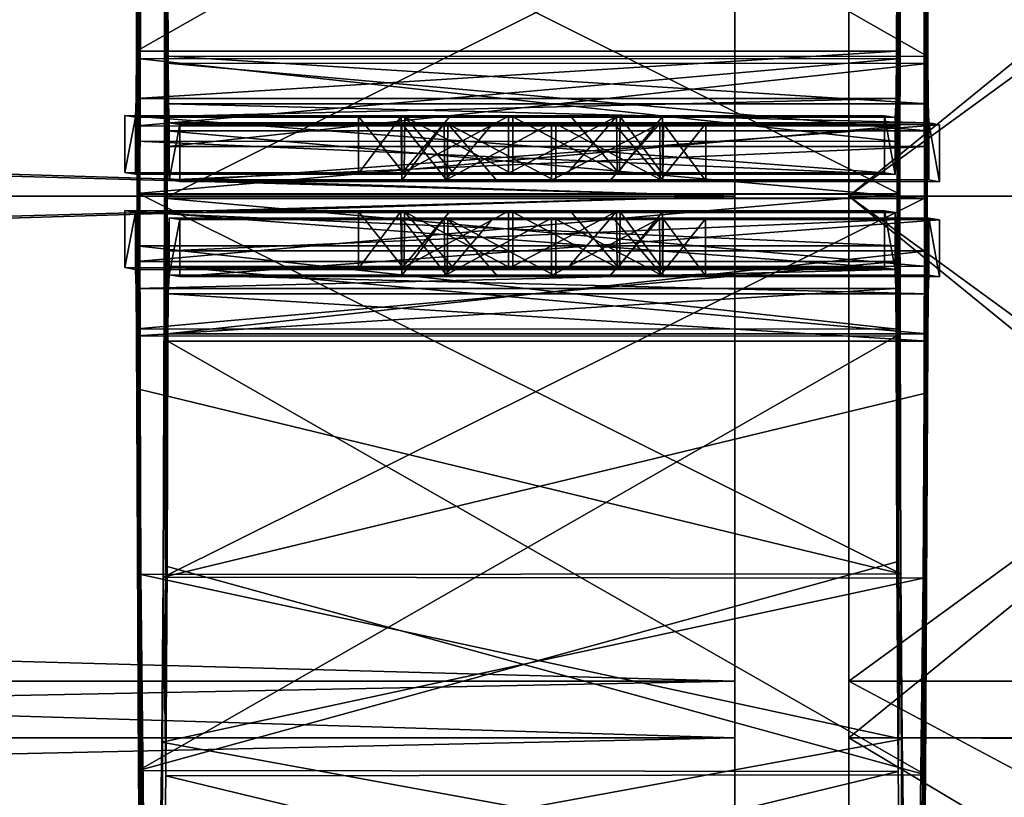
# Model space of a CAD drawing. Units: millimetres. Extents: x 85609 to 169130, y 829 to 268129.
# Drawn here: x 124216 to 124365, y 159429 to 159547 of the extents above; entities that cross this region are included whole.
import ezdxf

# ---------------------------------------------------------------- set-up
doc = ezdxf.new("R2010")
doc.units = ezdxf.units.MM
doc.layers.add('DanfossCAD-ValvesAndArmatures', color=7, linetype='Continuous', true_color=0xb6000f)

# ---------------------------------------------------------------- blocks, each defined once
blk = doc.blocks.new('TDU100887.3D')
at = {"color": 254, "linetype": 'Continuous'}
for points in [[(286.984, -490.25, 94.557), (286.962, -496.181, 95.966), (307.019, -484.779, 92.267), (286.984, -490.25, 94.557)], [(286.962, -496.181, 95.966), (306.96, -496.187, 96.25), (307.019, -484.779, 92.267), (286.962, -496.181, 95.966)], [(286.983, -496.375, 94.479), (287.022, -484.747, 91.967), (286.981, -503.486, 94.495), (286.983, -496.375, 94.479)], [(286.981, -503.486, 94.495), (287.022, -484.747, 91.967), (287.012, -515.1, 92.053), (286.981, -503.486, 94.495)], [(286.984, -490.25, 94.557), (287.022, -484.747, 91.967), (286.983, -496.375, 94.479), (286.984, -490.25, 94.557)], [(287.012, -515.1, 92.053), (287.022, -484.747, 91.967), (287.05, -499.942, 89.714), (287.012, -515.1, 92.053)], [(287.05, -499.942, 89.714), (287.022, -484.747, 91.967), (287.085, -489.972, 87.415), (287.05, -499.942, 89.714)], [(306.96, -496.187, 96.25), (306.981, -496.381, 94.762), (307.019, -484.779, 92.267), (306.96, -496.187, 96.25)], [(307.019, -484.779, 92.267), (306.981, -496.381, 94.762), (307.011, -515.131, 92.321), (307.019, -484.779, 92.267)], [(307.019, -484.779, 92.267), (307.011, -515.131, 92.321), (307.048, -499.947, 89.998), (307.019, -484.779, 92.267)], [(307.057, -494.811, 89.404), (307.019, -484.779, 92.267), (307.048, -499.947, 89.998), (307.057, -494.811, 89.404)], [(287.695, -494.909, 44.288), (287.739, -484.89, 41.38), (287.702, -500.048, 43.719), (287.695, -494.909, 44.288)], [(287.739, -484.89, 41.38), (287.73, -515.242, 41.465), (287.702, -500.048, 43.719), (287.739, -484.89, 41.38)], [(287.739, -484.89, 41.38), (287.771, -496.503, 38.938), (287.73, -515.242, 41.465), (287.739, -484.89, 41.38)], [(287.792, -496.316, 37.45), (287.771, -496.503, 38.938), (287.739, -484.89, 41.38), (287.792, -496.316, 37.45)], [(287.792, -496.316, 37.45), (287.739, -484.89, 41.38), (307.79, -496.321, 37.733), (287.792, -496.316, 37.45)], [(287.739, -484.89, 41.38), (307.772, -490.383, 39.115), (307.79, -496.321, 37.733), (287.739, -484.89, 41.38)], [(307.7, -500.053, 44.002), (307.737, -484.869, 41.679), (307.671, -490.073, 46.255), (307.7, -500.053, 44.002)], [(307.728, -515.221, 41.733), (307.737, -484.869, 41.679), (307.7, -500.053, 44.002), (307.728, -515.221, 41.733)], [(307.767, -503.619, 39.238), (307.737, -484.869, 41.679), (307.728, -515.221, 41.733), (307.767, -503.619, 39.238)], [(307.767, -503.619, 39.238), (307.769, -496.508, 39.221), (307.737, -484.869, 41.679), (307.767, -503.619, 39.238)], [(307.737, -484.869, 41.679), (307.769, -496.508, 39.221), (307.772, -490.383, 39.115), (307.737, -484.869, 41.679)], [(287.05, -499.942, 89.714), (287.085, -489.972, 87.415), (307.048, -499.947, 89.998), (287.05, -499.942, 89.714)], [(287.085, -489.972, 87.415), (307.057, -494.811, 89.404), (307.048, -499.947, 89.998), (287.085, -489.972, 87.415)], [(286.962, -496.181, 95.966), (286.984, -490.25, 94.557), (286.966, -498.555, 95.643), (286.962, -496.181, 95.966)], [(286.966, -498.555, 95.643), (286.984, -490.25, 94.557), (286.983, -496.375, 94.479), (286.966, -498.555, 95.643)], [(287.695, -494.909, 44.288), (287.702, -500.048, 43.719), (307.671, -490.073, 46.255), (287.695, -494.909, 44.288)], [(287.702, -500.048, 43.719), (307.7, -500.053, 44.002), (307.671, -490.073, 46.255), (287.702, -500.048, 43.719)], [(307.772, -490.383, 39.115), (307.769, -496.508, 39.221), (307.785, -498.694, 38.067), (307.772, -490.383, 39.115)], [(307.79, -496.321, 37.733), (307.772, -490.383, 39.115), (307.785, -498.694, 38.067), (307.79, -496.321, 37.733)], [(286.952, -497.427, 96.631), (286.962, -496.181, 95.966), (286.966, -498.555, 95.643), (286.952, -497.427, 96.631)], [(286.962, -496.181, 95.966), (286.952, -497.427, 96.631), (306.96, -496.187, 96.25), (286.962, -496.181, 95.966)], [(286.952, -497.427, 96.631), (306.95, -497.432, 96.915), (306.96, -496.187, 96.25), (286.952, -497.427, 96.631)], [(306.95, -497.432, 96.915), (306.964, -498.561, 95.926), (306.96, -496.187, 96.25), (306.95, -497.432, 96.915)], [(306.964, -498.561, 95.926), (306.981, -496.381, 94.762), (306.96, -496.187, 96.25), (306.964, -498.561, 95.926)], [(286.966, -498.555, 95.643), (286.983, -496.375, 94.479), (306.964, -498.561, 95.926), (286.966, -498.555, 95.643)], [(286.98, -498.149, 94.653), (286.983, -496.375, 94.479), (286.979, -501.712, 94.661), (286.98, -498.149, 94.653)], [(286.979, -501.712, 94.661), (286.983, -496.375, 94.479), (286.981, -503.486, 94.495), (286.979, -501.712, 94.661)], [(286.983, -496.375, 94.479), (286.98, -498.149, 94.653), (306.981, -496.381, 94.762), (286.983, -496.375, 94.479)], [(286.98, -498.149, 94.653), (306.978, -498.154, 94.936), (306.981, -496.381, 94.762), (286.98, -498.149, 94.653)], [(286.983, -496.375, 94.479), (306.981, -496.381, 94.762), (306.964, -498.561, 95.926), (286.983, -496.375, 94.479)], [(287.787, -498.689, 37.784), (287.771, -496.503, 38.938), (287.792, -496.316, 37.45), (287.787, -498.689, 37.784)], [(287.801, -497.565, 36.79), (287.787, -498.689, 37.784), (287.792, -496.316, 37.45), (287.801, -497.565, 36.79)], [(287.801, -497.565, 36.79), (287.792, -496.316, 37.45), (307.799, -497.57, 37.073), (287.801, -497.565, 36.79)], [(287.792, -496.316, 37.45), (307.79, -496.321, 37.733), (307.799, -497.57, 37.073), (287.792, -496.316, 37.45)], [(306.978, -498.154, 94.936), (306.979, -503.492, 94.779), (306.981, -496.381, 94.762), (306.978, -498.154, 94.936)], [(306.981, -496.381, 94.762), (306.979, -503.492, 94.779), (307.011, -515.131, 92.321), (306.981, -496.381, 94.762)], [(307.799, -497.57, 37.073), (307.79, -496.321, 37.733), (307.785, -498.694, 38.067), (307.799, -497.57, 37.073)], [(287.771, -496.503, 38.938), (287.769, -503.614, 38.954), (287.73, -515.242, 41.465), (287.771, -496.503, 38.938)], [(287.773, -498.278, 38.772), (287.769, -503.614, 38.954), (287.771, -496.503, 38.938), (287.773, -498.278, 38.772)], [(287.773, -498.278, 38.772), (287.771, -496.503, 38.938), (307.771, -498.283, 39.056), (287.773, -498.278, 38.772)], [(307.771, -498.283, 39.056), (287.771, -496.503, 38.938), (307.769, -496.508, 39.221), (307.771, -498.283, 39.056)], [(287.771, -496.503, 38.938), (287.787, -498.689, 37.784), (307.769, -496.508, 39.221), (287.771, -496.503, 38.938)], [(307.769, -496.508, 39.221), (287.787, -498.689, 37.784), (307.785, -498.694, 38.067), (307.769, -496.508, 39.221)], [(307.769, -496.508, 39.221), (307.767, -503.619, 39.238), (307.77, -501.846, 39.064), (307.769, -496.508, 39.221)], [(307.771, -498.283, 39.056), (307.769, -496.508, 39.221), (307.77, -501.846, 39.064), (307.771, -498.283, 39.056)], [(286.933, -497.923, 97.954), (286.952, -497.427, 96.631), (286.933, -499.423, 97.957), (286.933, -497.923, 97.954)], [(286.933, -499.423, 97.957), (286.952, -497.427, 96.631), (286.966, -498.555, 95.643), (286.933, -499.423, 97.957)], [(286.952, -497.427, 96.631), (286.933, -497.923, 97.954), (306.95, -497.432, 96.915), (286.952, -497.427, 96.631)], [(286.933, -497.923, 97.954), (306.931, -497.928, 98.237), (306.95, -497.432, 96.915), (286.933, -497.923, 97.954)], [(306.931, -497.928, 98.237), (306.964, -498.561, 95.926), (306.95, -497.432, 96.915), (306.931, -497.928, 98.237)], [(287.82, -498.067, 35.47), (287.787, -498.689, 37.784), (287.801, -497.565, 36.79), (287.82, -498.067, 35.47)], [(287.82, -498.067, 35.47), (287.801, -497.565, 36.79), (307.818, -498.072, 35.754), (287.82, -498.067, 35.47)], [(287.801, -497.565, 36.79), (307.799, -497.57, 37.073), (307.818, -498.072, 35.754), (287.801, -497.565, 36.79)], [(307.817, -499.572, 35.757), (307.799, -497.57, 37.073), (307.785, -498.694, 38.067), (307.817, -499.572, 35.757)], [(307.818, -498.072, 35.754), (307.799, -497.57, 37.073), (307.817, -499.572, 35.757), (307.818, -498.072, 35.754)], [(286.653, -497.877, 117.706), (286.933, -497.923, 97.954), (286.653, -499.377, 117.71), (286.653, -497.877, 117.706)], [(286.653, -497.877, 117.706), (286.653, -499.377, 117.71), (306.651, -499.383, 117.994), (286.653, -497.877, 117.706)], [(286.653, -497.877, 117.706), (306.651, -499.383, 117.994), (306.651, -497.883, 117.99), (286.653, -497.877, 117.706)], [(286.933, -497.923, 97.954), (286.653, -497.877, 117.706), (293.924, -497.898, 109.621), (286.933, -497.923, 97.954)], [(286.653, -497.877, 117.706), (306.651, -497.883, 117.99), (295.214, -497.896, 110.518), (286.653, -497.877, 117.706)], [(293.924, -497.898, 109.621), (286.653, -497.877, 117.706), (295.214, -497.896, 110.518), (293.924, -497.898, 109.621)], [(286.653, -499.377, 117.71), (286.933, -497.923, 97.954), (286.933, -499.423, 97.957), (286.653, -499.377, 117.71)], [(292.809, -497.904, 106.779), (286.933, -497.923, 97.954), (293.924, -497.898, 109.621), (292.809, -497.904, 106.779)], [(294.02, -497.911, 103.981), (286.933, -497.923, 97.954), (292.809, -497.904, 106.779), (294.02, -497.911, 103.981)], [(296.865, -497.915, 102.85), (286.933, -497.923, 97.954), (294.02, -497.911, 103.981), (296.865, -497.915, 102.85)], [(306.931, -497.928, 98.237), (286.933, -497.923, 97.954), (298.402, -497.914, 103.181), (306.931, -497.928, 98.237)], [(298.402, -497.914, 103.181), (286.933, -497.923, 97.954), (296.865, -497.915, 102.85), (298.402, -497.914, 103.181)], [(293.94, -499.398, 109.641), (292.808, -499.404, 106.809), (293.924, -497.898, 109.621), (293.94, -499.398, 109.641)], [(292.808, -499.404, 106.809), (292.809, -497.904, 106.779), (293.924, -497.898, 109.621), (292.808, -499.404, 106.809)], [(292.808, -499.404, 106.809), (294.004, -499.411, 104), (292.809, -497.904, 106.779), (292.808, -499.404, 106.809)], [(294.004, -499.411, 104), (294.02, -497.911, 103.981), (292.809, -497.904, 106.779), (294.004, -499.411, 104)], [(293.94, -499.398, 109.641), (293.924, -497.898, 109.621), (295.214, -497.896, 110.518), (293.94, -499.398, 109.641)], [(296.751, -499.396, 110.852), (293.94, -499.398, 109.641), (296.751, -497.896, 110.849), (296.751, -499.396, 110.852)], [(296.751, -497.896, 110.849), (293.94, -499.398, 109.641), (295.214, -497.896, 110.518), (296.751, -497.896, 110.849)], [(294.004, -499.411, 104), (295.318, -499.413, 103.141), (294.02, -497.911, 103.981), (294.004, -499.411, 104)], [(295.318, -499.413, 103.141), (296.864, -499.415, 102.853), (294.02, -497.911, 103.981), (295.318, -499.413, 103.141)], [(296.864, -499.415, 102.853), (296.865, -497.915, 102.85), (294.02, -497.911, 103.981), (296.864, -499.415, 102.853)], [(306.651, -497.883, 117.99), (296.751, -497.896, 110.849), (295.214, -497.896, 110.518), (306.651, -497.883, 117.99)], [(296.751, -497.896, 110.849), (306.651, -497.883, 117.99), (299.596, -497.9, 109.718), (296.751, -497.896, 110.849)], [(296.751, -499.396, 110.852), (296.751, -497.896, 110.849), (299.596, -497.9, 109.718), (296.751, -499.396, 110.852)], [(298.297, -499.397, 110.565), (296.751, -499.396, 110.852), (299.596, -497.9, 109.718), (298.297, -499.397, 110.565)], [(296.864, -499.415, 102.853), (299.676, -499.413, 104.065), (296.865, -497.915, 102.85), (296.864, -499.415, 102.853)], [(299.676, -499.413, 104.065), (298.402, -497.914, 103.181), (296.865, -497.915, 102.85), (299.676, -499.413, 104.065)], [(299.612, -499.4, 109.705), (298.297, -499.397, 110.565), (299.596, -497.9, 109.718), (299.612, -499.4, 109.705)], [(299.692, -497.913, 104.078), (306.931, -497.928, 98.237), (298.402, -497.914, 103.181), (299.692, -497.913, 104.078)], [(299.676, -499.413, 104.065), (299.692, -497.913, 104.078), (298.402, -497.914, 103.181), (299.676, -499.413, 104.065)], [(299.596, -497.9, 109.718), (306.651, -497.883, 117.99), (300.807, -497.906, 106.919), (299.596, -497.9, 109.718)], [(299.612, -499.4, 109.705), (299.596, -497.9, 109.718), (300.807, -497.906, 106.919), (299.612, -499.4, 109.705)], [(300.807, -499.406, 106.896), (299.612, -499.4, 109.705), (300.807, -497.906, 106.919), (300.807, -499.406, 106.896)], [(299.676, -499.413, 104.065), (300.807, -499.406, 106.896), (299.692, -497.913, 104.078), (299.676, -499.413, 104.065)], [(306.651, -497.883, 117.99), (306.931, -497.928, 98.237), (299.692, -497.913, 104.078), (306.651, -497.883, 117.99)], [(300.807, -497.906, 106.919), (306.651, -497.883, 117.99), (299.692, -497.913, 104.078), (300.807, -497.906, 106.919)], [(300.807, -499.406, 106.896), (300.807, -497.906, 106.919), (299.692, -497.913, 104.078), (300.807, -499.406, 106.896)], [(306.651, -499.383, 117.994), (306.931, -499.428, 98.241), (306.651, -497.883, 117.99), (306.651, -499.383, 117.994)], [(306.651, -497.883, 117.99), (306.931, -499.428, 98.241), (306.931, -497.928, 98.237), (306.651, -497.883, 117.99)], [(306.931, -499.428, 98.241), (306.964, -498.561, 95.926), (306.931, -497.928, 98.237), (306.931, -499.428, 98.241)], [(286.979, -499.93, 94.713), (286.98, -498.149, 94.653), (286.979, -501.712, 94.661), (286.979, -499.93, 94.713)], [(286.98, -498.149, 94.653), (286.979, -499.93, 94.713), (306.978, -498.154, 94.936), (286.98, -498.149, 94.653)], [(286.979, -499.93, 94.713), (306.977, -499.936, 94.997), (306.978, -498.154, 94.936), (286.979, -499.93, 94.713)], [(287.772, -501.84, 38.78), (287.769, -503.614, 38.954), (287.773, -498.278, 38.772), (287.772, -501.84, 38.78)], [(287.773, -500.059, 38.719), (287.772, -501.84, 38.78), (287.773, -498.278, 38.772), (287.773, -500.059, 38.719)], [(287.773, -500.059, 38.719), (287.773, -498.278, 38.772), (307.771, -500.064, 39.003), (287.773, -500.059, 38.719)], [(307.771, -500.064, 39.003), (287.773, -498.278, 38.772), (307.771, -498.283, 39.056), (307.771, -500.064, 39.003)], [(287.819, -499.567, 35.473), (287.787, -498.689, 37.784), (287.82, -498.067, 35.47), (287.819, -499.567, 35.473)], [(288.1, -498.112, 15.717), (287.819, -499.567, 35.473), (287.82, -498.067, 35.47), (288.1, -498.112, 15.717)], [(288.099, -499.612, 15.72), (287.819, -499.567, 35.473), (288.1, -498.112, 15.717), (288.099, -499.612, 15.72)], [(288.1, -498.112, 15.717), (287.82, -498.067, 35.47), (295.059, -498.082, 29.63), (288.1, -498.112, 15.717)], [(287.82, -498.067, 35.47), (307.818, -498.072, 35.754), (296.349, -498.08, 30.526), (287.82, -498.067, 35.47)], [(295.059, -498.082, 29.63), (287.82, -498.067, 35.47), (296.349, -498.08, 30.526), (295.059, -498.082, 29.63)], [(288.099, -499.612, 15.72), (288.1, -498.112, 15.717), (308.098, -498.117, 16.001), (288.099, -499.612, 15.72)], [(288.099, -499.612, 15.72), (308.098, -498.117, 16.001), (308.097, -499.617, 16.004), (288.099, -499.612, 15.72)], [(293.944, -498.088, 26.788), (288.1, -498.112, 15.717), (295.059, -498.082, 29.63), (293.944, -498.088, 26.788)], [(295.155, -498.095, 23.989), (288.1, -498.112, 15.717), (293.944, -498.088, 26.788), (295.155, -498.095, 23.989)], [(297.999, -498.099, 22.858), (288.1, -498.112, 15.717), (295.155, -498.095, 23.989), (297.999, -498.099, 22.858)], [(308.098, -498.117, 16.001), (288.1, -498.112, 15.717), (299.537, -498.098, 23.189), (308.098, -498.117, 16.001)], [(299.537, -498.098, 23.189), (288.1, -498.112, 15.717), (297.999, -498.099, 22.858), (299.537, -498.098, 23.189)], [(293.944, -498.088, 26.788), (295.059, -498.082, 29.63), (293.943, -499.588, 26.818), (293.944, -498.088, 26.788)], [(295.059, -498.082, 29.63), (295.074, -499.582, 29.649), (293.943, -499.588, 26.818), (295.059, -498.082, 29.63)], [(293.944, -498.088, 26.788), (293.943, -499.588, 26.818), (295.138, -499.595, 24.009), (293.944, -498.088, 26.788)], [(295.155, -498.095, 23.989), (293.944, -498.088, 26.788), (295.138, -499.595, 24.009), (295.155, -498.095, 23.989)], [(295.059, -498.082, 29.63), (296.349, -498.08, 30.526), (295.074, -499.582, 29.649), (295.059, -498.082, 29.63)], [(296.349, -498.08, 30.526), (297.886, -498.08, 30.857), (295.074, -499.582, 29.649), (296.349, -498.08, 30.526)], [(297.886, -498.08, 30.857), (297.886, -499.58, 30.861), (295.074, -499.582, 29.649), (297.886, -498.08, 30.857)], [(295.155, -498.095, 23.989), (295.138, -499.595, 24.009), (296.453, -499.597, 23.149), (295.155, -498.095, 23.989)], [(297.999, -498.099, 22.858), (295.155, -498.095, 23.989), (297.999, -499.599, 22.862), (297.999, -498.099, 22.858)], [(297.999, -499.599, 22.862), (295.155, -498.095, 23.989), (296.453, -499.597, 23.149), (297.999, -499.599, 22.862)], [(307.818, -498.072, 35.754), (297.886, -498.08, 30.857), (296.349, -498.08, 30.526), (307.818, -498.072, 35.754)], [(297.886, -498.08, 30.857), (307.818, -498.072, 35.754), (300.731, -498.084, 29.726), (297.886, -498.08, 30.857)], [(297.886, -498.08, 30.857), (300.731, -498.084, 29.726), (297.886, -499.58, 30.861), (297.886, -498.08, 30.857)], [(300.731, -498.084, 29.726), (299.432, -499.581, 30.573), (297.886, -499.58, 30.861), (300.731, -498.084, 29.726)], [(299.537, -498.098, 23.189), (297.999, -498.099, 22.858), (300.81, -499.597, 24.073), (299.537, -498.098, 23.189)], [(297.999, -498.099, 22.858), (297.999, -499.599, 22.862), (300.81, -499.597, 24.073), (297.999, -498.099, 22.858)], [(300.731, -498.084, 29.726), (300.746, -499.584, 29.714), (299.432, -499.581, 30.573), (300.731, -498.084, 29.726)], [(300.827, -498.097, 24.086), (308.098, -498.117, 16.001), (299.537, -498.098, 23.189), (300.827, -498.097, 24.086)], [(300.827, -498.097, 24.086), (299.537, -498.098, 23.189), (300.81, -499.597, 24.073), (300.827, -498.097, 24.086)], [(300.731, -498.084, 29.726), (307.818, -498.072, 35.754), (301.942, -498.09, 26.928), (300.731, -498.084, 29.726)], [(300.731, -498.084, 29.726), (301.942, -498.09, 26.928), (300.746, -499.584, 29.714), (300.731, -498.084, 29.726)], [(301.942, -498.09, 26.928), (301.942, -499.59, 26.905), (300.746, -499.584, 29.714), (301.942, -498.09, 26.928)], [(300.827, -498.097, 24.086), (300.81, -499.597, 24.073), (301.942, -499.59, 26.905), (300.827, -498.097, 24.086)], [(307.818, -498.072, 35.754), (308.098, -498.117, 16.001), (300.827, -498.097, 24.086), (307.818, -498.072, 35.754)], [(301.942, -498.09, 26.928), (307.818, -498.072, 35.754), (300.827, -498.097, 24.086), (301.942, -498.09, 26.928)], [(301.942, -498.09, 26.928), (300.827, -498.097, 24.086), (301.942, -499.59, 26.905), (301.942, -498.09, 26.928)], [(306.977, -501.717, 94.944), (306.979, -503.492, 94.779), (306.978, -498.154, 94.936), (306.977, -501.717, 94.944)], [(306.977, -499.936, 94.997), (306.977, -501.717, 94.944), (306.978, -498.154, 94.936), (306.977, -499.936, 94.997)], [(307.771, -500.064, 39.003), (307.771, -498.283, 39.056), (307.77, -501.846, 39.064), (307.771, -500.064, 39.003)], [(308.097, -499.617, 16.004), (307.818, -498.072, 35.754), (307.817, -499.572, 35.757), (308.097, -499.617, 16.004)], [(308.098, -498.117, 16.001), (307.818, -498.072, 35.754), (308.097, -499.617, 16.004), (308.098, -498.117, 16.001)], [(286.933, -499.423, 97.957), (286.966, -498.555, 95.643), (306.931, -499.428, 98.241), (286.933, -499.423, 97.957)], [(286.966, -498.555, 95.643), (306.964, -498.561, 95.926), (306.931, -499.428, 98.241), (286.966, -498.555, 95.643)], [(287.787, -498.689, 37.784), (287.819, -499.567, 35.473), (307.785, -498.694, 38.067), (287.787, -498.689, 37.784)], [(287.819, -499.567, 35.473), (307.817, -499.572, 35.757), (307.785, -498.694, 38.067), (287.819, -499.567, 35.473)], [(286.653, -499.377, 117.71), (286.933, -499.423, 97.957), (294.004, -499.411, 104), (286.653, -499.377, 117.71)], [(306.651, -499.383, 117.994), (286.653, -499.377, 117.71), (298.297, -499.397, 110.565), (306.651, -499.383, 117.994)], [(298.297, -499.397, 110.565), (286.653, -499.377, 117.71), (296.751, -499.396, 110.852), (298.297, -499.397, 110.565)], [(296.751, -499.396, 110.852), (286.653, -499.377, 117.71), (293.94, -499.398, 109.641), (296.751, -499.396, 110.852)], [(293.94, -499.398, 109.641), (286.653, -499.377, 117.71), (292.808, -499.404, 106.809), (293.94, -499.398, 109.641)], [(292.808, -499.404, 106.809), (286.653, -499.377, 117.71), (294.004, -499.411, 104), (292.808, -499.404, 106.809)], [(294.004, -499.411, 104), (286.933, -499.423, 97.957), (295.318, -499.413, 103.141), (294.004, -499.411, 104)], [(286.933, -499.423, 97.957), (306.931, -499.428, 98.241), (295.318, -499.413, 103.141), (286.933, -499.423, 97.957)], [(287.819, -499.567, 35.473), (288.099, -499.612, 15.72), (295.138, -499.595, 24.009), (287.819, -499.567, 35.473)], [(307.817, -499.572, 35.757), (287.819, -499.567, 35.473), (299.432, -499.581, 30.573), (307.817, -499.572, 35.757)], [(299.432, -499.581, 30.573), (287.819, -499.567, 35.473), (297.886, -499.58, 30.861), (299.432, -499.581, 30.573)], [(297.886, -499.58, 30.861), (287.819, -499.567, 35.473), (295.074, -499.582, 29.649), (297.886, -499.58, 30.861)], [(295.074, -499.582, 29.649), (287.819, -499.567, 35.473), (293.943, -499.588, 26.818), (295.074, -499.582, 29.649)], [(293.943, -499.588, 26.818), (287.819, -499.567, 35.473), (295.138, -499.595, 24.009), (293.943, -499.588, 26.818)], [(306.931, -499.428, 98.241), (296.864, -499.415, 102.853), (295.318, -499.413, 103.141), (306.931, -499.428, 98.241)], [(296.864, -499.415, 102.853), (306.931, -499.428, 98.241), (299.676, -499.413, 104.065), (296.864, -499.415, 102.853)], [(299.612, -499.4, 109.705), (306.651, -499.383, 117.994), (298.297, -499.397, 110.565), (299.612, -499.4, 109.705)], [(300.746, -499.584, 29.714), (307.817, -499.572, 35.757), (299.432, -499.581, 30.573), (300.746, -499.584, 29.714)], [(306.931, -499.428, 98.241), (306.651, -499.383, 117.994), (299.612, -499.4, 109.705), (306.931, -499.428, 98.241)], [(300.807, -499.406, 106.896), (306.931, -499.428, 98.241), (299.612, -499.4, 109.705), (300.807, -499.406, 106.896)], [(299.676, -499.413, 104.065), (306.931, -499.428, 98.241), (300.807, -499.406, 106.896), (299.676, -499.413, 104.065)], [(308.097, -499.617, 16.004), (307.817, -499.572, 35.757), (300.746, -499.584, 29.714), (308.097, -499.617, 16.004)], [(295.138, -499.595, 24.009), (288.099, -499.612, 15.72), (296.453, -499.597, 23.149), (295.138, -499.595, 24.009)], [(288.099, -499.612, 15.72), (308.097, -499.617, 16.004), (296.453, -499.597, 23.149), (288.099, -499.612, 15.72)], [(308.097, -499.617, 16.004), (297.999, -499.599, 22.862), (296.453, -499.597, 23.149), (308.097, -499.617, 16.004)], [(297.999, -499.599, 22.862), (308.097, -499.617, 16.004), (300.81, -499.597, 24.073), (297.999, -499.599, 22.862)], [(301.942, -499.59, 26.905), (308.097, -499.617, 16.004), (300.746, -499.584, 29.714), (301.942, -499.59, 26.905)], [(300.81, -499.597, 24.073), (308.097, -499.617, 16.004), (301.942, -499.59, 26.905), (300.81, -499.597, 24.073)], [(286.979, -499.93, 94.713), (286.979, -501.712, 94.661), (306.977, -499.936, 94.997), (286.979, -499.93, 94.713)], [(286.979, -501.712, 94.661), (306.977, -501.717, 94.944), (306.977, -499.936, 94.997), (286.979, -501.712, 94.661)], [(287.012, -515.1, 92.053), (287.05, -499.942, 89.714), (287.056, -505.08, 89.144), (287.012, -515.1, 92.053)], [(287.056, -505.08, 89.144), (287.05, -499.942, 89.714), (307.077, -509.927, 87.745), (287.056, -505.08, 89.144)], [(287.05, -499.942, 89.714), (307.048, -499.947, 89.998), (307.077, -509.927, 87.745), (287.05, -499.942, 89.714)], [(287.702, -500.048, 43.719), (287.73, -515.242, 41.465), (287.667, -510.017, 46.017), (287.702, -500.048, 43.719)], [(287.702, -500.048, 43.719), (287.667, -510.017, 46.017), (307.7, -500.053, 44.002), (287.702, -500.048, 43.719)], [(307.7, -500.053, 44.002), (287.667, -510.017, 46.017), (307.69, -505.189, 44.596), (307.7, -500.053, 44.002)], [(287.772, -501.84, 38.78), (287.773, -500.059, 38.719), (307.77, -501.846, 39.064), (287.772, -501.84, 38.78)], [(287.773, -500.059, 38.719), (307.771, -500.064, 39.003), (307.77, -501.846, 39.064), (287.773, -500.059, 38.719)], [(307.048, -499.947, 89.998), (307.011, -515.131, 92.321), (307.077, -509.927, 87.745), (307.048, -499.947, 89.998)], [(307.728, -515.221, 41.733), (307.7, -500.053, 44.002), (307.69, -505.189, 44.596), (307.728, -515.221, 41.733)], [(286.652, -500.377, 117.712), (286.933, -500.423, 97.959), (286.652, -501.877, 117.716), (286.652, -500.377, 117.712)], [(286.652, -500.377, 117.712), (286.652, -501.877, 117.716), (306.65, -501.883, 117.999), (286.652, -500.377, 117.712)], [(286.652, -500.377, 117.712), (306.65, -501.883, 117.999), (306.65, -500.383, 117.996), (286.652, -500.377, 117.712)], [(286.933, -500.423, 97.959), (286.652, -500.377, 117.712), (293.923, -500.398, 109.627), (286.933, -500.423, 97.959)], [(286.652, -500.377, 117.712), (306.65, -500.383, 117.996), (295.213, -500.396, 110.523), (286.652, -500.377, 117.712)], [(293.923, -500.398, 109.627), (286.652, -500.377, 117.712), (295.213, -500.396, 110.523), (293.923, -500.398, 109.627)], [(286.652, -501.877, 117.716), (286.933, -500.423, 97.959), (286.932, -501.923, 97.963), (286.652, -501.877, 117.716)], [(286.933, -500.423, 97.959), (286.965, -501.301, 95.649), (286.932, -501.923, 97.963), (286.933, -500.423, 97.959)], [(292.808, -500.404, 106.785), (286.933, -500.423, 97.959), (293.923, -500.398, 109.627), (292.808, -500.404, 106.785)], [(294.019, -500.411, 103.987), (286.933, -500.423, 97.959), (292.808, -500.404, 106.785), (294.019, -500.411, 103.987)], [(296.864, -500.415, 102.856), (286.933, -500.423, 97.959), (294.019, -500.411, 103.987), (296.864, -500.415, 102.856)], [(306.931, -500.428, 98.243), (286.933, -500.423, 97.959), (298.401, -500.414, 103.187), (306.931, -500.428, 98.243)], [(298.401, -500.414, 103.187), (286.933, -500.423, 97.959), (296.864, -500.415, 102.856), (298.401, -500.414, 103.187)], [(286.965, -501.301, 95.649), (286.933, -500.423, 97.959), (306.963, -501.306, 95.933), (286.965, -501.301, 95.649)], [(286.933, -500.423, 97.959), (306.931, -500.428, 98.243), (306.963, -501.306, 95.933), (286.933, -500.423, 97.959)], [(287.819, -500.567, 35.476), (287.799, -502.562, 36.801), (287.786, -501.434, 37.79), (287.819, -500.567, 35.476)], [(287.819, -500.567, 35.476), (287.786, -501.434, 37.79), (307.817, -500.572, 35.759), (287.819, -500.567, 35.476)], [(287.786, -501.434, 37.79), (307.784, -501.439, 38.074), (307.817, -500.572, 35.759), (287.786, -501.434, 37.79)], [(287.818, -502.067, 35.479), (287.799, -502.562, 36.801), (287.819, -500.567, 35.476), (287.818, -502.067, 35.479)], [(288.099, -500.612, 15.723), (287.818, -502.067, 35.479), (287.819, -500.567, 35.476), (288.099, -500.612, 15.723)], [(288.099, -502.112, 15.726), (287.818, -502.067, 35.479), (288.099, -500.612, 15.723), (288.099, -502.112, 15.726)], [(288.099, -500.612, 15.723), (287.819, -500.567, 35.476), (295.058, -500.582, 29.635), (288.099, -500.612, 15.723)], [(287.819, -500.567, 35.476), (307.817, -500.572, 35.759), (296.348, -500.58, 30.532), (287.819, -500.567, 35.476)], [(295.058, -500.582, 29.635), (287.819, -500.567, 35.476), (296.348, -500.58, 30.532), (295.058, -500.582, 29.635)], [(293.943, -500.588, 26.793), (288.099, -500.612, 15.723), (295.058, -500.582, 29.635), (293.943, -500.588, 26.793)], [(295.154, -500.595, 23.995), (288.099, -500.612, 15.723), (293.943, -500.588, 26.793), (295.154, -500.595, 23.995)], [(297.999, -500.599, 22.864), (288.099, -500.612, 15.723), (295.154, -500.595, 23.995), (297.999, -500.599, 22.864)], [(308.097, -500.617, 16.006), (288.099, -500.612, 15.723), (299.536, -500.598, 23.195), (308.097, -500.617, 16.006)], [(299.536, -500.598, 23.195), (288.099, -500.612, 15.723), (297.999, -500.599, 22.864), (299.536, -500.598, 23.195)], [(288.099, -502.112, 15.726), (288.099, -500.612, 15.723), (308.097, -500.617, 16.006), (288.099, -502.112, 15.726)], [(288.099, -502.112, 15.726), (308.097, -500.617, 16.006), (308.096, -502.117, 16.01), (288.099, -502.112, 15.726)], [(292.808, -500.404, 106.785), (293.923, -500.398, 109.627), (292.807, -501.904, 106.815), (292.808, -500.404, 106.785)], [(293.923, -500.398, 109.627), (293.939, -501.898, 109.647), (292.807, -501.904, 106.815), (293.923, -500.398, 109.627)], [(292.808, -500.404, 106.785), (292.807, -501.904, 106.815), (294.003, -501.911, 104.006), (292.808, -500.404, 106.785)], [(294.019, -500.411, 103.987), (292.808, -500.404, 106.785), (294.003, -501.911, 104.006), (294.019, -500.411, 103.987)], [(293.923, -500.398, 109.627), (295.213, -500.396, 110.523), (293.939, -501.898, 109.647), (293.923, -500.398, 109.627)], [(295.213, -500.396, 110.523), (296.751, -500.396, 110.855), (293.939, -501.898, 109.647), (295.213, -500.396, 110.523)], [(296.751, -500.396, 110.855), (296.75, -501.896, 110.858), (293.939, -501.898, 109.647), (296.751, -500.396, 110.855)], [(295.073, -502.082, 29.655), (293.942, -502.088, 26.823), (295.058, -500.582, 29.635), (295.073, -502.082, 29.655)], [(293.942, -502.088, 26.823), (293.943, -500.588, 26.793), (295.058, -500.582, 29.635), (293.942, -502.088, 26.823)], [(293.942, -502.088, 26.823), (295.137, -502.095, 24.014), (293.943, -500.588, 26.793), (293.942, -502.088, 26.823)], [(295.137, -502.095, 24.014), (295.154, -500.595, 23.995), (293.943, -500.588, 26.793), (295.137, -502.095, 24.014)], [(294.019, -500.411, 103.987), (294.003, -501.911, 104.006), (295.318, -501.913, 103.147), (294.019, -500.411, 103.987)], [(296.864, -500.415, 102.856), (294.019, -500.411, 103.987), (296.864, -501.915, 102.859), (296.864, -500.415, 102.856)], [(296.864, -501.915, 102.859), (294.019, -500.411, 103.987), (295.318, -501.913, 103.147), (296.864, -501.915, 102.859)], [(295.073, -502.082, 29.655), (295.058, -500.582, 29.635), (296.348, -500.58, 30.532), (295.073, -502.082, 29.655)], [(297.885, -502.08, 30.866), (295.073, -502.082, 29.655), (297.885, -500.58, 30.863), (297.885, -502.08, 30.866)], [(297.885, -500.58, 30.863), (295.073, -502.082, 29.655), (296.348, -500.58, 30.532), (297.885, -500.58, 30.863)], [(295.137, -502.095, 24.014), (296.452, -502.097, 23.155), (295.154, -500.595, 23.995), (295.137, -502.095, 24.014)], [(296.452, -502.097, 23.155), (297.998, -502.099, 22.867), (295.154, -500.595, 23.995), (296.452, -502.097, 23.155)], [(297.998, -502.099, 22.867), (297.999, -500.599, 22.864), (295.154, -500.595, 23.995), (297.998, -502.099, 22.867)], [(306.65, -500.383, 117.996), (296.751, -500.396, 110.855), (295.213, -500.396, 110.523), (306.65, -500.383, 117.996)], [(307.817, -500.572, 35.759), (297.885, -500.58, 30.863), (296.348, -500.58, 30.532), (307.817, -500.572, 35.759)], [(296.751, -500.396, 110.855), (299.595, -500.4, 109.724), (296.75, -501.896, 110.858), (296.751, -500.396, 110.855)], [(299.595, -500.4, 109.724), (298.296, -501.897, 110.571), (296.75, -501.896, 110.858), (299.595, -500.4, 109.724)], [(296.751, -500.396, 110.855), (306.65, -500.383, 117.996), (299.595, -500.4, 109.724), (296.751, -500.396, 110.855)], [(298.401, -500.414, 103.187), (296.864, -500.415, 102.856), (299.675, -501.913, 104.07), (298.401, -500.414, 103.187)], [(296.864, -500.415, 102.856), (296.864, -501.915, 102.859), (299.675, -501.913, 104.07), (296.864, -500.415, 102.856)], [(297.885, -500.58, 30.863), (307.817, -500.572, 35.759), (300.73, -500.584, 29.732), (297.885, -500.58, 30.863)], [(297.885, -502.08, 30.866), (297.885, -500.58, 30.863), (300.73, -500.584, 29.732), (297.885, -502.08, 30.866)], [(299.431, -502.081, 30.579), (297.885, -502.08, 30.866), (300.73, -500.584, 29.732), (299.431, -502.081, 30.579)], [(297.998, -502.099, 22.867), (300.81, -502.097, 24.079), (297.999, -500.599, 22.864), (297.998, -502.099, 22.867)], [(300.81, -502.097, 24.079), (299.536, -500.598, 23.195), (297.999, -500.599, 22.864), (300.81, -502.097, 24.079)], [(299.595, -500.4, 109.724), (299.611, -501.9, 109.711), (298.296, -501.897, 110.571), (299.595, -500.4, 109.724)], [(299.691, -500.413, 104.083), (306.931, -500.428, 98.243), (298.401, -500.414, 103.187), (299.691, -500.413, 104.083)], [(299.691, -500.413, 104.083), (298.401, -500.414, 103.187), (299.675, -501.913, 104.07), (299.691, -500.413, 104.083)], [(300.746, -502.084, 29.719), (299.431, -502.081, 30.579), (300.73, -500.584, 29.732), (300.746, -502.084, 29.719)], [(300.81, -502.097, 24.079), (300.826, -500.597, 24.092), (299.536, -500.598, 23.195), (300.81, -502.097, 24.079)], [(300.826, -500.597, 24.092), (308.097, -500.617, 16.006), (299.536, -500.598, 23.195), (300.826, -500.597, 24.092)], [(299.595, -500.4, 109.724), (306.65, -500.383, 117.996), (300.807, -500.406, 106.925), (299.595, -500.4, 109.724)], [(299.595, -500.4, 109.724), (300.807, -500.406, 106.925), (299.611, -501.9, 109.711), (299.595, -500.4, 109.724)], [(300.807, -500.406, 106.925), (300.806, -501.906, 106.902), (299.611, -501.9, 109.711), (300.807, -500.406, 106.925)], [(299.691, -500.413, 104.083), (299.675, -501.913, 104.07), (300.806, -501.906, 106.902), (299.691, -500.413, 104.083)], [(306.65, -500.383, 117.996), (306.931, -500.428, 98.243), (299.691, -500.413, 104.083), (306.65, -500.383, 117.996)], [(300.807, -500.406, 106.925), (306.65, -500.383, 117.996), (299.691, -500.413, 104.083), (300.807, -500.406, 106.925)], [(300.807, -500.406, 106.925), (299.691, -500.413, 104.083), (300.806, -501.906, 106.902), (300.807, -500.406, 106.925)], [(300.73, -500.584, 29.732), (307.817, -500.572, 35.759), (301.941, -500.59, 26.933), (300.73, -500.584, 29.732)], [(300.746, -502.084, 29.719), (300.73, -500.584, 29.732), (301.941, -500.59, 26.933), (300.746, -502.084, 29.719)], [(301.941, -502.09, 26.91), (300.746, -502.084, 29.719), (301.941, -500.59, 26.933), (301.941, -502.09, 26.91)], [(300.81, -502.097, 24.079), (301.941, -502.09, 26.91), (300.826, -500.597, 24.092), (300.81, -502.097, 24.079)], [(307.817, -500.572, 35.759), (308.097, -500.617, 16.006), (300.826, -500.597, 24.092), (307.817, -500.572, 35.759)], [(301.941, -500.59, 26.933), (307.817, -500.572, 35.759), (300.826, -500.597, 24.092), (301.941, -500.59, 26.933)], [(301.941, -502.09, 26.91), (301.941, -500.59, 26.933), (300.826, -500.597, 24.092), (301.941, -502.09, 26.91)], [(306.65, -501.883, 117.999), (306.93, -501.928, 98.246), (306.65, -500.383, 117.996), (306.65, -501.883, 117.999)], [(306.65, -500.383, 117.996), (306.93, -501.928, 98.246), (306.931, -500.428, 98.243), (306.65, -500.383, 117.996)], [(306.93, -501.928, 98.246), (306.949, -502.43, 96.927), (306.931, -500.428, 98.243), (306.93, -501.928, 98.246)], [(306.931, -500.428, 98.243), (306.949, -502.43, 96.927), (306.963, -501.306, 95.933), (306.931, -500.428, 98.243)], [(307.817, -500.572, 35.759), (307.784, -501.439, 38.074), (307.816, -502.072, 35.763), (307.817, -500.572, 35.759)], [(308.096, -502.117, 16.01), (307.817, -500.572, 35.759), (307.816, -502.072, 35.763), (308.096, -502.117, 16.01)], [(308.097, -500.617, 16.006), (307.817, -500.572, 35.759), (308.096, -502.117, 16.01), (308.097, -500.617, 16.006)], [(286.932, -501.923, 97.963), (286.965, -501.301, 95.649), (286.951, -502.425, 96.643), (286.932, -501.923, 97.963)], [(286.951, -502.425, 96.643), (286.965, -501.301, 95.649), (286.96, -503.673, 95.983), (286.951, -502.425, 96.643)], [(286.965, -501.301, 95.649), (286.981, -503.486, 94.495), (286.96, -503.673, 95.983), (286.965, -501.301, 95.649)], [(286.981, -503.486, 94.495), (286.965, -501.301, 95.649), (306.979, -503.492, 94.779), (286.981, -503.486, 94.495)], [(306.979, -503.492, 94.779), (286.965, -501.301, 95.649), (306.963, -501.306, 95.933), (306.979, -503.492, 94.779)], [(306.949, -502.43, 96.927), (306.958, -503.679, 96.267), (306.963, -501.306, 95.933), (306.949, -502.43, 96.927)], [(306.958, -503.679, 96.267), (306.976, -509.617, 94.885), (306.963, -501.306, 95.933), (306.958, -503.679, 96.267)], [(306.976, -509.617, 94.885), (306.979, -503.492, 94.779), (306.963, -501.306, 95.933), (306.976, -509.617, 94.885)], [(287.768, -509.74, 38.876), (287.769, -503.614, 38.954), (287.786, -501.434, 37.79), (287.768, -509.74, 38.876)], [(287.79, -503.808, 37.467), (287.768, -509.74, 38.876), (287.786, -501.434, 37.79), (287.79, -503.808, 37.467)], [(287.786, -501.434, 37.79), (287.769, -503.614, 38.954), (307.784, -501.439, 38.074), (287.786, -501.434, 37.79)], [(287.769, -503.614, 38.954), (307.767, -503.619, 39.238), (307.784, -501.439, 38.074), (287.769, -503.614, 38.954)], [(287.799, -502.562, 36.801), (287.79, -503.808, 37.467), (287.786, -501.434, 37.79), (287.799, -502.562, 36.801)], [(307.784, -501.439, 38.074), (307.767, -503.619, 39.238), (307.788, -503.813, 37.75), (307.784, -501.439, 38.074)], [(307.816, -502.072, 35.763), (307.784, -501.439, 38.074), (307.797, -502.568, 37.085), (307.816, -502.072, 35.763)], [(307.797, -502.568, 37.085), (307.784, -501.439, 38.074), (307.788, -503.813, 37.75), (307.797, -502.568, 37.085)], [(286.652, -501.877, 117.716), (286.932, -501.923, 97.963), (294.003, -501.911, 104.006), (286.652, -501.877, 117.716)], [(306.65, -501.883, 117.999), (286.652, -501.877, 117.716), (298.296, -501.897, 110.571), (306.65, -501.883, 117.999)], [(298.296, -501.897, 110.571), (286.652, -501.877, 117.716), (296.75, -501.896, 110.858), (298.296, -501.897, 110.571)], [(296.75, -501.896, 110.858), (286.652, -501.877, 117.716), (293.939, -501.898, 109.647), (296.75, -501.896, 110.858)], [(293.939, -501.898, 109.647), (286.652, -501.877, 117.716), (292.807, -501.904, 106.815), (293.939, -501.898, 109.647)], [(292.807, -501.904, 106.815), (286.652, -501.877, 117.716), (294.003, -501.911, 104.006), (292.807, -501.904, 106.815)], [(294.003, -501.911, 104.006), (286.932, -501.923, 97.963), (295.318, -501.913, 103.147), (294.003, -501.911, 104.006)], [(286.932, -501.923, 97.963), (306.93, -501.928, 98.246), (295.318, -501.913, 103.147), (286.932, -501.923, 97.963)], [(286.979, -501.712, 94.661), (286.981, -503.486, 94.495), (306.977, -501.717, 94.944), (286.979, -501.712, 94.661)], [(286.981, -503.486, 94.495), (306.979, -503.492, 94.779), (306.977, -501.717, 94.944), (286.981, -503.486, 94.495)], [(287.769, -503.614, 38.954), (287.772, -501.84, 38.78), (307.767, -503.619, 39.238), (287.769, -503.614, 38.954)], [(307.767, -503.619, 39.238), (287.772, -501.84, 38.78), (307.77, -501.846, 39.064), (307.767, -503.619, 39.238)], [(306.93, -501.928, 98.246), (296.864, -501.915, 102.859), (295.318, -501.913, 103.147), (306.93, -501.928, 98.246)], [(296.864, -501.915, 102.859), (306.93, -501.928, 98.246), (299.675, -501.913, 104.07), (296.864, -501.915, 102.859)], [(299.611, -501.9, 109.711), (306.65, -501.883, 117.999), (298.296, -501.897, 110.571), (299.611, -501.9, 109.711)], [(306.93, -501.928, 98.246), (306.65, -501.883, 117.999), (299.611, -501.9, 109.711), (306.93, -501.928, 98.246)], [(300.806, -501.906, 106.902), (306.93, -501.928, 98.246), (299.611, -501.9, 109.711), (300.806, -501.906, 106.902)], [(299.675, -501.913, 104.07), (306.93, -501.928, 98.246), (300.806, -501.906, 106.902), (299.675, -501.913, 104.07)], [(286.932, -501.923, 97.963), (286.951, -502.425, 96.643), (306.93, -501.928, 98.246), (286.932, -501.923, 97.963)], [(286.951, -502.425, 96.643), (306.949, -502.43, 96.927), (306.93, -501.928, 98.246), (286.951, -502.425, 96.643)], [(287.799, -502.562, 36.801), (287.818, -502.067, 35.479), (307.797, -502.568, 37.085), (287.799, -502.562, 36.801)], [(287.818, -502.067, 35.479), (288.099, -502.112, 15.726), (295.137, -502.095, 24.014), (287.818, -502.067, 35.479)], [(307.816, -502.072, 35.763), (287.818, -502.067, 35.479), (299.431, -502.081, 30.579), (307.816, -502.072, 35.763)], [(299.431, -502.081, 30.579), (287.818, -502.067, 35.479), (297.885, -502.08, 30.866), (299.431, -502.081, 30.579)], [(297.885, -502.08, 30.866), (287.818, -502.067, 35.479), (295.073, -502.082, 29.655), (297.885, -502.08, 30.866)], [(295.073, -502.082, 29.655), (287.818, -502.067, 35.479), (293.942, -502.088, 26.823), (295.073, -502.082, 29.655)], [(293.942, -502.088, 26.823), (287.818, -502.067, 35.479), (295.137, -502.095, 24.014), (293.942, -502.088, 26.823)], [(287.818, -502.067, 35.479), (307.816, -502.072, 35.763), (307.797, -502.568, 37.085), (287.818, -502.067, 35.479)], [(295.137, -502.095, 24.014), (288.099, -502.112, 15.726), (296.452, -502.097, 23.155), (295.137, -502.095, 24.014)], [(288.099, -502.112, 15.726), (308.096, -502.117, 16.01), (296.452, -502.097, 23.155), (288.099, -502.112, 15.726)], [(308.096, -502.117, 16.01), (297.998, -502.099, 22.867), (296.452, -502.097, 23.155), (308.096, -502.117, 16.01)], [(297.998, -502.099, 22.867), (308.096, -502.117, 16.01), (300.81, -502.097, 24.079), (297.998, -502.099, 22.867)], [(300.746, -502.084, 29.719), (307.816, -502.072, 35.763), (299.431, -502.081, 30.579), (300.746, -502.084, 29.719)], [(308.096, -502.117, 16.01), (307.816, -502.072, 35.763), (300.746, -502.084, 29.719), (308.096, -502.117, 16.01)], [(301.941, -502.09, 26.91), (308.096, -502.117, 16.01), (300.746, -502.084, 29.719), (301.941, -502.09, 26.91)], [(300.81, -502.097, 24.079), (308.096, -502.117, 16.01), (301.941, -502.09, 26.91), (300.81, -502.097, 24.079)], [(286.951, -502.425, 96.643), (286.96, -503.673, 95.983), (306.949, -502.43, 96.927), (286.951, -502.425, 96.643)], [(286.96, -503.673, 95.983), (306.958, -503.679, 96.267), (306.949, -502.43, 96.927), (286.96, -503.673, 95.983)], [(287.79, -503.808, 37.467), (287.799, -502.562, 36.801), (307.788, -503.813, 37.75), (287.79, -503.808, 37.467)], [(287.799, -502.562, 36.801), (307.797, -502.568, 37.085), (307.788, -503.813, 37.75), (287.799, -502.562, 36.801)], [(286.96, -503.673, 95.983), (286.981, -503.486, 94.495), (287.012, -515.1, 92.053), (286.96, -503.673, 95.983)], [(286.96, -503.673, 95.983), (287.012, -515.1, 92.053), (306.958, -503.679, 96.267), (286.96, -503.673, 95.983)], [(287.012, -515.1, 92.053), (306.976, -509.617, 94.885), (306.958, -503.679, 96.267), (287.012, -515.1, 92.053)], [(287.73, -515.242, 41.465), (287.769, -503.614, 38.954), (287.768, -509.74, 38.876), (287.73, -515.242, 41.465)], [(307.011, -515.131, 92.321), (306.979, -503.492, 94.779), (306.976, -509.617, 94.885), (307.011, -515.131, 92.321)], [(307.788, -503.813, 37.75), (307.767, -503.619, 39.238), (307.728, -515.221, 41.733), (307.788, -503.813, 37.75)], [(287.768, -509.74, 38.876), (287.79, -503.808, 37.467), (307.728, -515.221, 41.733), (287.768, -509.74, 38.876)], [(287.79, -503.808, 37.467), (307.788, -503.813, 37.75), (307.728, -515.221, 41.733), (287.79, -503.808, 37.467)], [(287.062, -519.954, 88.437), (287.012, -515.1, 92.053), (287.056, -505.08, 89.144), (287.062, -519.954, 88.437)], [(287.079, -509.947, 87.449), (287.062, -519.954, 88.437), (287.056, -505.08, 89.144), (287.079, -509.947, 87.449)], [(287.079, -509.947, 87.449), (287.056, -505.08, 89.144), (307.077, -509.927, 87.745), (287.079, -509.947, 87.449)], [(287.667, -510.017, 46.017), (307.665, -510.048, 46.313), (307.69, -505.189, 44.596), (287.667, -510.017, 46.017)], [(307.665, -510.048, 46.313), (307.675, -520.059, 45.371), (307.69, -505.189, 44.596), (307.665, -510.048, 46.313)], [(307.675, -520.059, 45.371), (307.728, -515.221, 41.733), (307.69, -505.189, 44.596), (307.675, -520.059, 45.371)], [(287.012, -515.1, 92.053), (307.011, -515.131, 92.321), (306.976, -509.617, 94.885), (287.012, -515.1, 92.053)], [(287.079, -509.947, 87.449), (307.077, -509.927, 87.745), (307.114, -514.283, 85.025), (287.079, -509.947, 87.449)], [(287.73, -515.242, 41.465), (287.768, -509.74, 38.876), (307.728, -515.221, 41.733), (287.73, -515.242, 41.465)], [(307.011, -515.131, 92.321), (307.124, -523.992, 84.162), (307.077, -509.927, 87.745), (307.011, -515.131, 92.321)], [(307.077, -509.927, 87.745), (307.124, -523.992, 84.162), (307.114, -514.283, 85.025), (307.077, -509.927, 87.745)], [(287.126, -524, 83.861), (287.062, -519.954, 88.437), (287.079, -509.947, 87.449), (287.126, -524, 83.861)], [(287.167, -517.937, 81.105), (287.126, -524, 83.861), (287.079, -509.947, 87.449), (287.167, -517.937, 81.105)], [(287.167, -517.937, 81.105), (287.079, -509.947, 87.449), (307.114, -514.283, 85.025), (287.167, -517.937, 81.105)], [(287.73, -515.242, 41.465), (287.611, -524.066, 49.664), (287.667, -510.017, 46.017), (287.73, -515.242, 41.465)], [(287.667, -510.017, 46.017), (287.611, -524.066, 49.664), (287.627, -514.36, 48.757), (287.667, -510.017, 46.017)], [(287.667, -510.017, 46.017), (287.627, -514.36, 48.757), (307.665, -510.048, 46.313), (287.667, -510.017, 46.017)], [(287.627, -514.36, 48.757), (307.572, -518.008, 52.694), (307.665, -510.048, 46.313), (287.627, -514.36, 48.757)], [(307.572, -518.008, 52.694), (307.609, -524.083, 49.966), (307.665, -510.048, 46.313), (307.572, -518.008, 52.694)], [(307.609, -524.083, 49.966), (307.675, -520.059, 45.371), (307.665, -510.048, 46.313), (307.609, -524.083, 49.966)], [(287.167, -517.937, 81.105), (307.114, -514.283, 85.025), (307.165, -517.961, 81.365), (287.167, -517.937, 81.105)], [(307.114, -514.283, 85.025), (307.124, -523.992, 84.162), (307.165, -517.961, 81.365), (307.114, -514.283, 85.025)], [(287.627, -514.36, 48.757), (287.611, -524.066, 49.664), (287.574, -518.021, 52.434), (287.627, -514.36, 48.757)], [(287.627, -514.36, 48.757), (287.574, -518.021, 52.434), (307.572, -518.008, 52.694), (287.627, -514.36, 48.757)], [(287.012, -515.1, 92.053), (287.062, -519.954, 88.437), (307.011, -515.131, 92.321), (287.012, -515.1, 92.053)], [(287.062, -519.954, 88.437), (307.124, -523.992, 84.162), (307.011, -515.131, 92.321), (287.062, -519.954, 88.437)], [(287.611, -524.066, 49.664), (287.73, -515.242, 41.465), (307.675, -520.059, 45.371), (287.611, -524.066, 49.664)], [(287.73, -515.242, 41.465), (307.728, -515.221, 41.733), (307.675, -520.059, 45.371), (287.73, -515.242, 41.465)]]:
    blk.add_3dface(points, dxfattribs=at)
at = {"color": 8, "linetype": 'Continuous', "true_color": 0x77757d}
for points in [[(302.712, -500, 95.5), (302.712, -485.754, 91.683), (-167.288, -500, 95.5), (302.712, -500, 95.5)], [(302.712, -485.754, 91.683), (-167.288, -485.754, 91.683), (-167.288, -500, 95.5), (302.712, -485.754, 91.683)], [(302.712, -485.754, 42.317), (302.712, -500, 38.5), (-167.288, -485.754, 42.317), (302.712, -485.754, 42.317)], [(302.712, -500, 38.5), (-167.288, -500, 38.5), (-167.288, -485.754, 42.317), (302.712, -500, 38.5)], [(302.712, -485.754, 91.683), (302.712, -500, 95.5), (302.712, -500, 92.499), (302.712, -485.754, 91.683)], [(302.712, -487.25, 89.084), (302.712, -485.754, 91.683), (302.712, -500, 92.499), (302.712, -487.25, 89.084)], [(302.712, -500, 38.5), (302.712, -485.754, 42.317), (302.712, -500, 41.501), (302.712, -500, 38.5)], [(302.712, -500, 41.501), (302.712, -485.754, 42.317), (302.712, -487.25, 44.916), (302.712, -500, 41.501)], [(323.212, -499.97, 38.5), (305.712, -485.754, 42.317), (323.212, -485.711, 42.341), (323.212, -499.97, 38.5)], [(305.712, -500, 95.5), (323.212, -485.763, 91.689), (305.712, -485.754, 91.683), (305.712, -500, 95.5)], [(305.712, -500, 95.5), (305.712, -485.754, 91.683), (305.712, -500, 92.498), (305.712, -500, 95.5)], [(305.712, -500, 92.498), (305.712, -485.754, 91.683), (305.712, -487.247, 89.08), (305.712, -500, 92.498)], [(305.712, -485.754, 42.317), (305.712, -500, 38.5), (305.712, -500, 41.502), (305.712, -485.754, 42.317)], [(305.712, -487.247, 44.92), (305.712, -485.754, 42.317), (305.712, -500, 41.502), (305.712, -487.247, 44.92)], [(305.712, -500, 38.5), (305.712, -485.754, 42.317), (323.212, -499.97, 38.5), (305.712, -500, 38.5)], [(323.212, -500.03, 95.5), (323.212, -485.763, 91.689), (305.712, -500, 95.5), (323.212, -500.03, 95.5)], [(302.712, -487.25, 89.084), (302.712, -500, 92.499), (-160.288, -487.25, 89.084), (302.712, -487.25, 89.084)], [(-160.288, -487.25, 89.084), (302.712, -500, 92.499), (-160.288, -500, 92.499), (-160.288, -487.25, 89.084)], [(302.712, -500, 41.501), (302.712, -487.25, 44.916), (-160.288, -500, 41.501), (302.712, -500, 41.501)], [(-160.288, -500, 41.501), (302.712, -487.25, 44.916), (-160.288, -487.25, 44.916), (-160.288, -500, 41.501)], [(305.712, -500, 92.498), (305.712, -487.247, 89.08), (323.212, -500, 92.5), (305.712, -500, 92.498)], [(323.212, -500, 92.5), (305.712, -487.247, 89.08), (323.212, -487.25, 89.084), (323.212, -500, 92.5)], [(305.712, -487.247, 44.92), (305.712, -500, 41.502), (323.212, -487.25, 44.916), (305.712, -487.247, 44.92)], [(323.212, -487.25, 44.916), (305.712, -500, 41.502), (323.212, -500, 41.5), (323.212, -487.25, 44.916)], [(302.712, -514.246, 91.683), (302.712, -500, 95.5), (-167.288, -514.246, 91.683), (302.712, -514.246, 91.683)], [(302.712, -500, 95.5), (-167.288, -500, 95.5), (-167.288, -514.246, 91.683), (302.712, -500, 95.5)], [(302.712, -500, 38.5), (302.712, -514.246, 42.317), (-167.288, -500, 38.5), (302.712, -500, 38.5)], [(302.712, -514.246, 42.317), (-167.288, -514.246, 42.317), (-167.288, -500, 38.5), (302.712, -514.246, 42.317)], [(302.712, -500, 92.499), (302.712, -512.75, 89.084), (-160.288, -500, 92.499), (302.712, -500, 92.499)], [(-160.288, -500, 92.499), (302.712, -512.75, 89.084), (-160.288, -512.75, 89.084), (-160.288, -500, 92.499)], [(302.712, -512.75, 44.916), (302.712, -500, 41.501), (-160.288, -512.75, 44.916), (302.712, -512.75, 44.916)], [(-160.288, -512.75, 44.916), (302.712, -500, 41.501), (-160.288, -500, 41.501), (-160.288, -512.75, 44.916)], [(302.712, -500, 95.5), (302.712, -514.246, 91.683), (302.712, -500, 92.499), (302.712, -500, 95.5)], [(302.712, -500, 92.499), (302.712, -514.246, 91.683), (302.712, -512.75, 89.084), (302.712, -500, 92.499)], [(302.712, -514.246, 42.317), (302.712, -500, 38.5), (302.712, -500, 41.501), (302.712, -514.246, 42.317)], [(302.712, -512.75, 44.916), (302.712, -514.246, 42.317), (302.712, -500, 41.501), (302.712, -512.75, 44.916)], [(323.212, -514.237, 42.311), (305.712, -500, 38.5), (323.212, -499.97, 38.5), (323.212, -514.237, 42.311)], [(305.712, -514.246, 91.683), (323.212, -500.03, 95.5), (305.712, -500, 95.5), (305.712, -514.246, 91.683)], [(305.712, -514.246, 91.683), (305.712, -500, 95.5), (305.712, -500, 92.498), (305.712, -514.246, 91.683)], [(305.712, -512.753, 89.08), (305.712, -514.246, 91.683), (305.712, -500, 92.498), (305.712, -512.753, 89.08)], [(305.712, -500, 38.5), (305.712, -514.246, 42.317), (305.712, -500, 41.502), (305.712, -500, 38.5)], [(305.712, -500, 41.502), (305.712, -514.246, 42.317), (305.712, -512.753, 44.92), (305.712, -500, 41.502)], [(305.712, -512.753, 89.08), (305.712, -500, 92.498), (323.212, -512.75, 89.084), (305.712, -512.753, 89.08)], [(323.212, -512.75, 89.084), (305.712, -500, 92.498), (323.212, -500, 92.5), (323.212, -512.75, 89.084)], [(305.712, -514.246, 42.317), (305.712, -500, 38.5), (323.212, -514.237, 42.311), (305.712, -514.246, 42.317)], [(305.712, -500, 41.502), (305.712, -512.753, 44.92), (323.212, -500, 41.5), (305.712, -500, 41.502)], [(323.212, -500, 41.5), (305.712, -512.753, 44.92), (323.212, -512.75, 44.916), (323.212, -500, 41.5)], [(323.212, -514.289, 91.659), (323.212, -500.03, 95.5), (305.712, -514.246, 91.683), (323.212, -514.289, 91.659)], [(302.712, -512.75, 89.084), (302.712, -522.083, 79.749), (-160.288, -512.75, 89.084), (302.712, -512.75, 89.084)], [(-160.288, -512.75, 89.084), (302.712, -522.083, 79.749), (-160.288, -522.083, 79.749), (-160.288, -512.75, 89.084)], [(302.712, -522.083, 54.251), (302.712, -512.75, 44.916), (-160.288, -522.083, 54.251), (302.712, -522.083, 54.251)], [(-160.288, -522.083, 54.251), (302.712, -512.75, 44.916), (-160.288, -512.75, 44.916), (-160.288, -522.083, 54.251)], [(302.712, -514.246, 91.683), (302.712, -524.683, 81.246), (302.712, -512.75, 89.084), (302.712, -514.246, 91.683)], [(302.712, -512.75, 89.084), (302.712, -524.683, 81.246), (302.712, -522.083, 79.749), (302.712, -512.75, 89.084)], [(302.712, -524.683, 52.754), (302.712, -514.246, 42.317), (302.712, -512.75, 44.916), (302.712, -524.683, 52.754)], [(302.712, -522.083, 54.251), (302.712, -524.683, 52.754), (302.712, -512.75, 44.916), (302.712, -522.083, 54.251)], [(323.212, -522.084, 79.75), (305.712, -512.753, 89.08), (323.212, -512.75, 89.084), (323.212, -522.084, 79.75)], [(305.712, -512.753, 44.92), (305.712, -522.086, 54.255), (323.212, -512.75, 44.916), (305.712, -512.753, 44.92)], [(323.212, -512.75, 44.916), (305.712, -522.086, 54.255), (323.212, -522.084, 54.25), (323.212, -512.75, 44.916)], [(305.712, -524.683, 81.246), (305.712, -514.246, 91.683), (305.712, -512.753, 89.08), (305.712, -524.683, 81.246)], [(305.712, -522.086, 79.745), (305.712, -524.683, 81.246), (305.712, -512.753, 89.08), (305.712, -522.086, 79.745)], [(305.712, -514.246, 42.317), (305.712, -524.683, 52.754), (305.712, -512.753, 44.92), (305.712, -514.246, 42.317)], [(305.712, -512.753, 44.92), (305.712, -524.683, 52.754), (305.712, -522.086, 54.255), (305.712, -512.753, 44.92)], [(305.712, -522.086, 79.745), (305.712, -512.753, 89.08), (323.212, -522.084, 79.75), (305.712, -522.086, 79.745)], [(302.712, -524.683, 81.246), (302.712, -514.246, 91.683), (-167.288, -524.683, 81.246), (302.712, -524.683, 81.246)], [(302.712, -514.246, 91.683), (-167.288, -514.246, 91.683), (-167.288, -524.683, 81.246), (302.712, -514.246, 91.683)], [(302.712, -514.246, 42.317), (302.712, -524.683, 52.754), (-167.288, -514.246, 42.317), (302.712, -514.246, 42.317)], [(302.712, -524.683, 52.754), (-167.288, -524.683, 52.754), (-167.288, -514.246, 42.317), (302.712, -524.683, 52.754)], [(323.212, -524.682, 52.75), (305.712, -514.246, 42.317), (323.212, -514.237, 42.311), (323.212, -524.682, 52.75)], [(305.712, -524.683, 81.246), (323.212, -514.289, 91.659), (305.712, -514.246, 91.683), (305.712, -524.683, 81.246)], [(305.712, -524.683, 52.754), (305.712, -514.246, 42.317), (323.212, -524.682, 52.75), (305.712, -524.683, 52.754)], [(323.212, -524.712, 81.198), (323.212, -514.289, 91.659), (305.712, -524.683, 81.246), (323.212, -524.712, 81.198)]]:
    blk.add_3dface(points, dxfattribs=at)

msp = doc.modelspace()

# ---------------------------------------------------------------- block references
at = {"layer": 'DanfossCAD-ValvesAndArmatures', "xscale": 5.749148359135971, "yscale": 5.749148359135971, "zscale": 5.749148359135971}
msp.add_blockref('TDU100887.3D', (122584.097, 162394.879), dxfattribs=at)

doc.saveas('drawing.dxf')
